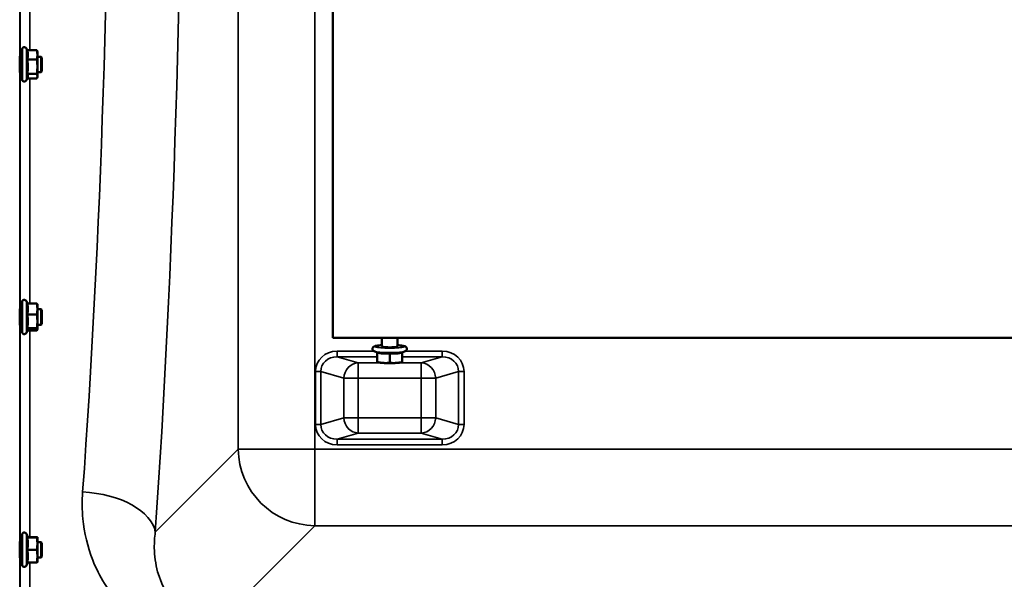
# Model space of a CAD drawing. Units: millimetres. Extents: x 100 to 8300, y -8 to 5931.
# Drawn here: x 6181 to 6694, y 4125 to 4416 of the extents above; entities that cross this region are included whole.
import ezdxf

# ---------------------------------------------------------------- set-up
doc = ezdxf.new("R2010")
doc.units = ezdxf.units.MM
doc.header["$LTSCALE"] = 20
doc.layers.add('Visible (ISO)', color=7, linetype='Continuous', lineweight=50)
doc.layers.add('Visible Narrow (ISO)', color=7, linetype='Continuous', lineweight=35)

msp = doc.modelspace()

# ---------------------------------------------------------------- linework, layer by layer
at = {"layer": 'Visible (ISO)'}
for p, q in [((6344.43, 4250.44), (6344.43, 4950.44)), ((6182.66, 4384.98), (6182.66, 4400.48)), ((6185.36, 4400.11), (6184.95, 4400.99)), ((6185.3, 4400.11), (6190.39, 4400.11)), ((6182.66, 4396.73), (6181.58, 4396.73)), ((6185.3, 4395.23), (6190.39, 4395.23)), ((6190.66, 4399.23), (6190.56, 4399.63)), ((6190.66, 4397.67), (6190.66, 4399.23)), ((6190.66, 4391.54), (6190.66, 4397.67)), ((6192.56, 4396.73), (6190.66, 4396.73)), ((6192.56, 4388.73), (6192.56, 4396.73)), ((6193.06, 4396.23), (6192.56, 4396.73)), ((6193.06, 4396.23), (6193.06, 4389.23)), ((6190.66, 4386.61), (6190.66, 4391.54)), ((6182.66, 4388.73), (6181.56, 4388.73)), ((6185.59, 4385.84), (6184.95, 4384.48)), ((6185.3, 4387.85), (6190.39, 4387.85)), ((6185.36, 4385.36), (6190.39, 4385.36)), ((6190.66, 4386.23), (6190.56, 4385.84)), ((6192.56, 4388.73), (6190.66, 4388.73)), ((6190.66, 4386.23), (6190.66, 4386.61)), ((6193.06, 4389.23), (6192.56, 4388.73)), ((6182.66, 4253.54), (6182.66, 4269.04)), ((6185.52, 4268.31), (6184.95, 4269.54)), ((6185.3, 4268.31), (6190.39, 4268.31)), ((6190.66, 4267.79), (6190.64, 4267.87)), ((6190.66, 4265.41), (6190.66, 4267.79)), ((6182.66, 4265.29), (6181.59, 4265.29)), ((6185.3, 4262.52), (6190.39, 4262.52)), ((6190.66, 4259), (6190.66, 4265.41)), ((6192.56, 4265.29), (6190.66, 4265.29)), ((6192.56, 4257.29), (6192.56, 4265.29)), ((6193.06, 4264.79), (6192.56, 4265.29)), ((6193.06, 4264.79), (6193.06, 4257.79)), ((6182.66, 4257.29), (6181.56, 4257.29)), ((6190.66, 4254.87), (6190.66, 4259)), ((6192.56, 4257.29), (6190.66, 4257.29)), ((6193.06, 4257.79), (6192.56, 4257.29)), ((6185.73, 4254.7), (6184.95, 4253.03)), ((6185.3, 4255.49), (6190.39, 4255.49)), ((6185.52, 4254.26), (6190.39, 4254.26)), ((6190.66, 4254.79), (6190.64, 4254.7)), ((6190.66, 4254.79), (6190.66, 4254.87)), ((7006.43, 4250.44), (6344.43, 4250.44)), ((6369.93, 4250.44), (6369.93, 4245.91)), ((6377.93, 4250.44), (6377.93, 4245.91)), ((6367.43, 4242.74), (6365.89, 4243.44)), ((6367.43, 4242.9), (6367.43, 4237.83)), ((6373.93, 4242.5), (6373.93, 4237.44)), ((6380.43, 4242.74), (6381.98, 4243.44)), ((6380.43, 4242.9), (6380.43, 4237.83)), ((6367.95, 4237.69), (6367.43, 4237.82)), ((6379.91, 4237.69), (6380.43, 4237.82)), ((6182.66, 4144.14), (6181.59, 4144.14)), ((6182.66, 4132.39), (6182.66, 4147.89)), ((6185.77, 4146.64), (6184.95, 4148.4)), ((6185.3, 4146.6), (6190.39, 4146.6)), ((6185.75, 4146.68), (6190.39, 4146.68)), ((6190.66, 4146.64), (6190.66, 4146.64)), ((6190.66, 4143.34), (6190.66, 4146.64)), ((6190.66, 4146.64), (6190.66, 4146.64)), ((6192.56, 4144.14), (6190.66, 4144.14)), ((6192.56, 4136.14), (6192.56, 4144.14)), ((6193.06, 4143.64), (6192.56, 4144.14)), ((6185.3, 4140.07), (6190.39, 4140.07)), ((6190.66, 4136.84), (6190.66, 4143.34)), ((6193.06, 4143.64), (6193.06, 4136.64)), ((6182.66, 4136.14), (6181.55, 4136.14)), ((6185.75, 4133.61), (6184.95, 4131.88)), ((6185.3, 4133.61), (6190.39, 4133.61)), ((6190.66, 4133.64), (6190.66, 4136.84)), ((6192.56, 4136.14), (6190.66, 4136.14)), ((6190.66, 4133.64), (6190.66, 4133.64)), ((6193.06, 4136.64), (6192.56, 4136.14))]:
    msp.add_line(p, q, dxfattribs=at)
for centre, start, end in [((6183.86, 4400.48), 25, 180), ((6183.86, 4384.98), 180, 335), ((6183.86, 4269.04), 25, 180), ((6183.86, 4253.54), 180, 335), ((6183.86, 4147.89), 25, 180), ((6183.86, 4132.39), 180, 335)]:
    msp.add_arc(centre, 1.2, start, end, dxfattribs=at)
for centre, major_axis, start_param, end_param in [((6373.93, 4245.91), (-4, 0), 6.276769, 9.431195), ((6373.93, 4237.96), (-6.5, 0), 0.403081, 1.047198), ((6373.93, 4237.96), (-6.5, 0), 1.047198, 2.094395), ((6373.93, 4237.96), (-6.5, 0), 2.094395, 2.738512)]:
    msp.add_ellipse(centre, major_axis=major_axis, ratio=0.104528, start_param=start_param, end_param=end_param, dxfattribs=at)
for points, weights in [([(6185.77, 4397.67), (6185.77, 4398.81), (6185.3, 4400.11)], [1, 1.05008356558, 1.02350695612]), ([(6190.66, 4397.67), (6190.66, 4398.81), (6190.39, 4400.11)], [1, 1.0379548493, 1]), ([(6190.39, 4400.11), (6190.49, 4399.86), (6190.56, 4399.63)], [1, 1.01402125855, 1.0176830666]), ([(6185.3, 4395.23), (6185.77, 4396.54), (6185.77, 4397.67)], [1.02350695612, 1.05008356558, 1]), ([(6185.77, 4391.54), (6185.77, 4393.26), (6185.3, 4395.23)], [1, 1.05008356558, 1.02350695612]), ([(6190.39, 4395.23), (6190.66, 4396.54), (6190.66, 4397.67)], [1, 1.0379548493, 1]), ([(6190.66, 4391.54), (6190.66, 4393.26), (6190.39, 4395.23)], [1, 1.0379548493, 1]), ([(6185.3, 4387.85), (6185.77, 4389.83), (6185.77, 4391.54)], [1.02350695612, 1.05008356558, 1]), ([(6190.39, 4387.85), (6190.66, 4389.83), (6190.66, 4391.54)], [1, 1.0379548493, 1]), ([(6185.77, 4386.61), (6185.77, 4387.18), (6185.3, 4387.85)], [1, 1.05008356558, 1.02350695612]), ([(6185.59, 4385.84), (6185.77, 4386.23), (6185.77, 4386.61)], [1.03267090681, 1.03144597947, 1]), ([(6190.66, 4386.61), (6190.66, 4387.18), (6190.39, 4387.85)], [1, 1.0379548493, 1]), ([(6190.39, 4385.36), (6190.66, 4386.03), (6190.66, 4386.61)], [1, 1.0379548493, 1]), ([(6185.77, 4265.41), (6185.77, 4266.76), (6185.3, 4268.31)], [1, 1.05008356558, 1.02350695612]), ([(6190.66, 4265.41), (6190.66, 4266.76), (6190.39, 4268.31)], [1, 1.0379548493, 1]), ([(6190.39, 4268.31), (6190.58, 4268.08), (6190.64, 4267.87)], [1, 1.02656069282, 1.01594719494]), ([(6185.3, 4262.52), (6185.77, 4264.07), (6185.77, 4265.41)], [1.02350695612, 1.05008356558, 1]), ([(6185.77, 4259), (6185.77, 4260.63), (6185.3, 4262.52)], [1, 1.05008356558, 1.02350695612]), ([(6190.39, 4262.52), (6190.66, 4264.07), (6190.66, 4265.41)], [1, 1.0379548493, 1]), ([(6190.66, 4259), (6190.66, 4260.63), (6190.39, 4262.52)], [1, 1.0379548493, 1]), ([(6185.3, 4255.49), (6185.77, 4257.37), (6185.77, 4259)], [1.02350695612, 1.05008356558, 1]), ([(6190.39, 4255.49), (6190.66, 4257.37), (6190.66, 4259)], [1, 1.0379548493, 1]), ([(6185.77, 4254.87), (6185.77, 4255.16), (6185.3, 4255.49)], [1, 1.05008356558, 1.02350695612]), ([(6185.73, 4254.7), (6185.77, 4254.79), (6185.77, 4254.87)], [1.02302943126, 1.01491328251, 1]), ([(6190.66, 4254.87), (6190.66, 4255.16), (6190.39, 4255.49)], [1, 1.0379548493, 1]), ([(6190.39, 4254.26), (6190.66, 4254.59), (6190.66, 4254.87)], [1, 1.0379548493, 1]), ([(6367.43, 4242.9), (6369.17, 4242.32), (6370.68, 4242.23)], [1.02350695612, 1.05008356558, 1]), ([(6370.68, 4242.23), (6372.19, 4242.14), (6373.93, 4242.5)], [1, 1.05008356558, 1.02350695612]), ([(6373.93, 4242.5), (6375.67, 4242.14), (6377.18, 4242.23)], [1.02350695612, 1.05008356558, 1]), ([(6377.18, 4242.23), (6378.69, 4242.32), (6380.43, 4242.9)], [1, 1.05008356558, 1.02350695612]), ([(6367.43, 4237.83), (6369.17, 4237.46), (6370.68, 4237.37)], [1, 1.0379548493, 1]), ([(6367.43, 4237.82), (6367.43, 4237.82), (6367.43, 4237.83)], [1.01401426409, 1.00927237414, 1]), ([(6370.68, 4237.37), (6372.19, 4237.28), (6373.93, 4237.44)], [1, 1.0379548493, 1]), ([(6373.93, 4237.44), (6375.67, 4237.28), (6377.18, 4237.37)], [1, 1.0379548493, 1]), ([(6377.18, 4237.37), (6378.69, 4237.46), (6380.43, 4237.83)], [1, 1.0379548493, 1]), ([(6380.43, 4237.83), (6380.43, 4237.82), (6380.43, 4237.82)], [1, 1.00927237414, 1.01401426409]), ([(6185.3, 4146.6), (6185.77, 4146.62), (6185.77, 4146.64)], [1.02350695612, 1.05008356558, 1]), ([(6185.77, 4143.34), (6185.77, 4144.85), (6185.3, 4146.6)], [1, 1.05008356558, 1.02350695612]), ([(6185.77, 4146.64), (6185.77, 4146.64), (6185.77, 4146.64)], [1, 1.00087325938, 1.00172321286]), ([(6190.66, 4146.64), (6190.66, 4146.66), (6190.39, 4146.68)], [1, 1.0379548493, 1]), ([(6190.39, 4146.6), (6190.66, 4146.62), (6190.66, 4146.64)], [1, 1.0379548493, 1]), ([(6190.66, 4143.34), (6190.66, 4144.85), (6190.39, 4146.6)], [1, 1.0379548493, 1]), ([(6185.3, 4140.07), (6185.77, 4141.82), (6185.77, 4143.34)], [1.02350695612, 1.05008356558, 1]), ([(6185.77, 4136.84), (6185.77, 4138.34), (6185.3, 4140.07)], [1, 1.05008356558, 1.02350695612]), ([(6190.39, 4140.07), (6190.66, 4141.82), (6190.66, 4143.34)], [1, 1.0379548493, 1]), ([(6190.66, 4136.84), (6190.66, 4138.34), (6190.39, 4140.07)], [1, 1.0379548493, 1]), ([(6185.3, 4133.61), (6185.77, 4135.34), (6185.77, 4136.84)], [1.02350695612, 1.05008356558, 1]), ([(6190.39, 4133.61), (6190.66, 4135.34), (6190.66, 4136.84)], [1, 1.0379548493, 1]), ([(6190.66, 4133.64), (6190.66, 4133.62), (6190.39, 4133.61)], [1.00131514779, 1.0372854701, 1])]:
    msp.add_rational_spline(points, weights, degree=2, dxfattribs=at)
for points, knots in [([(6181.59, 4388.74), (6181.59, 4388.7), (6181.59, 4388.66), (6181.58, 4388.49), (6181.57, 4388.45), (6181.57, 4388.59), (6181.56, 4388.78), (6181.55, 4389.31), (6181.55, 4389.69), (6181.55, 4390.59), (6181.55, 4391.12), (6181.55, 4392.15), (6181.55, 4392.73), (6181.55, 4393.86), (6181.55, 4394.41), (6181.56, 4395.33), (6181.57, 4395.77), (6181.57, 4396.46), (6181.58, 4396.71), (6181.58, 4396.85)], [1.24367, 1.24367, 1.24367, 1.24367, 1.276241, 1.276241, 1.436902, 1.436902, 1.597564, 1.597564, 1.758222, 1.758222, 1.918881, 1.918881, 2.079539, 2.079539, 2.240197, 2.240197, 2.400859, 2.400859, 2.56152, 2.56152, 2.56152, 2.56152]), ([(6181.58, 4396.85), (6181.59, 4396.98), (6181.59, 4397.02), (6181.6, 4396.91), (6181.6, 4396.83), (6181.61, 4396.73)], [0, 0, 0, 0, 0.1595334, 0.1595334, 0.2438737, 0.2438737, 0.2438737, 0.2438737]), ([(6181.58, 4257.29), (6181.58, 4257.15), (6181.57, 4257.06), (6181.57, 4257.01), (6181.56, 4257.11), (6181.55, 4257.47), (6181.55, 4257.76), (6181.55, 4258.53), (6181.55, 4259), (6181.55, 4259.97), (6181.55, 4260.54), (6181.55, 4261.67), (6181.55, 4262.25), (6181.56, 4263.25), (6181.57, 4263.75), (6181.57, 4264.59), (6181.58, 4264.92), (6181.58, 4265.15)], [1.316816, 1.316816, 1.316816, 1.316816, 1.436902, 1.436902, 1.597564, 1.597564, 1.758222, 1.758222, 1.918881, 1.918881, 2.079539, 2.079539, 2.240197, 2.240197, 2.400859, 2.400859, 2.56152, 2.56152, 2.56152, 2.56152]), ([(6181.58, 4265.15), (6181.59, 4265.37), (6181.59, 4265.51), (6181.6, 4265.55), (6181.61, 4265.46), (6181.61, 4265.29)], [0, 0, 0, 0, 0.1595334, 0.1595334, 0.316087, 0.316087, 0.316087, 0.316087]), ([(6365.89, 4243.44), (6365.8, 4243.48), (6365.7, 4243.53), (6365.52, 4243.66), (6365.43, 4243.72), (6365.24, 4243.93), (6365.12, 4244.09), (6365, 4244.47), (6364.97, 4244.65), (6365, 4244.99), (6365.04, 4245.14), (6365.17, 4245.41), (6365.25, 4245.51), (6365.43, 4245.71), (6365.52, 4245.79), (6365.77, 4245.95), (6365.91, 4246.01), (6366.19, 4246.11), (6366.34, 4246.16), (6366.67, 4246.24), (6366.85, 4246.28), (6367.25, 4246.35), (6367.46, 4246.38), (6367.92, 4246.44), (6368.16, 4246.47), (6368.88, 4246.54), (6369.39, 4246.58), (6369.93, 4246.61)], [1.343446, 1.343446, 1.343446, 1.343446, 1.418253, 1.418253, 1.473638, 1.473638, 1.536847, 1.536847, 1.579496, 1.579496, 1.619195, 1.619195, 1.664872, 1.664872, 1.72652, 1.72652, 1.841563, 1.841563, 1.970179, 1.970179, 2.103876, 2.103876, 2.23944, 2.23944, 2.372417, 2.372417, 2.610314, 2.610314, 2.610314, 2.610314]), ([(6377.93, 4246.61), (6377.97, 4246.61), (6378.02, 4246.61), (6378.81, 4246.56), (6379.48, 4246.5), (6380.67, 4246.35), (6381.16, 4246.26), (6381.75, 4246.09), (6381.91, 4246.03), (6382.21, 4245.88), (6382.35, 4245.8), (6382.62, 4245.51), (6382.74, 4245.35), (6382.87, 4244.98), (6382.89, 4244.8), (6382.87, 4244.46), (6382.82, 4244.31), (6382.7, 4244.04), (6382.62, 4243.93), (6382.44, 4243.73), (6382.35, 4243.66), (6382.16, 4243.53), (6382.06, 4243.48), (6381.98, 4243.44)], [3.672871, 3.672871, 3.672871, 3.672871, 3.691793, 3.691793, 4.022252, 4.022252, 4.374009, 4.374009, 4.515441, 4.515441, 4.613214, 4.613214, 4.67749, 4.67749, 4.72031, 4.72031, 4.759973, 4.759973, 4.805456, 4.805456, 4.86661, 4.86661, 4.939739, 4.939739, 4.939739, 4.939739]), ([(6181.58, 4143.64), (6181.59, 4143.94), (6181.59, 4144.17), (6181.6, 4144.41), (6181.61, 4144.42), (6181.61, 4144.28), (6181.61, 4144.22), (6181.61, 4144.14)], [0, 0, 0, 0, 0.1595334, 0.1595334, 0.3190669, 0.3190669, 0.3885528, 0.3885528, 0.3885528, 0.3885528]), ([(6181.57, 4136.14), (6181.57, 4136.08), (6181.57, 4136.03), (6181.57, 4135.87), (6181.56, 4135.86), (6181.55, 4136.05), (6181.55, 4136.25), (6181.55, 4136.86), (6181.55, 4137.27), (6181.55, 4138.14), (6181.55, 4138.67), (6181.55, 4139.78), (6181.55, 4140.36), (6181.56, 4141.42), (6181.57, 4141.96), (6181.57, 4142.92), (6181.58, 4143.33), (6181.58, 4143.64)], [1.387772, 1.387772, 1.387772, 1.387772, 1.436902, 1.436902, 1.597564, 1.597564, 1.758222, 1.758222, 1.918881, 1.918881, 2.079539, 2.079539, 2.240197, 2.240197, 2.400859, 2.400859, 2.56152, 2.56152, 2.56152, 2.56152])]:
    msp.add_open_spline(points, degree=3, knots=knots, dxfattribs=at)
at = {"layer": 'Visible Narrow (ISO)'}
for p, q in [((6181.46, 5221.53), (6181.46, 3979.34)), ((6295.17, 5008.41), (6295.17, 4192.46)), ((6334.95, 4192.46), (6334.95, 5008.41)), ((6181.74, 4396.73), (6181.74, 4526.49)), ((6186.74, 4522.99), (6186.74, 4400.11)), ((6184.95, 4384.48), (6184.95, 4400.99)), ((6181.74, 4265.29), (6181.74, 4388.73)), ((6186.74, 4385.36), (6186.74, 4268.31)), ((6184.95, 4253.03), (6184.95, 4269.54)), ((6181.74, 4144.14), (6181.74, 4257.29)), ((6186.74, 4254.26), (6186.74, 4146.68)), ((6365.68, 4243.55), (6346.57, 4243.55)), ((6346.57, 4240.57), (6346.57, 4243.55)), ((6401.31, 4243.55), (6382.19, 4243.55)), ((6401.31, 4243.55), (6401.31, 4240.57)), ((6346.57, 4240.57), (6367.43, 4240.57)), ((6357.54, 4237.4), (6346.57, 4240.57)), ((6370.19, 4237.4), (6357.54, 4237.4)), ((6357.54, 4237.4), (6357.54, 4229.44)), ((6390.34, 4237.4), (6377.67, 4237.4)), ((6380.43, 4240.57), (6401.31, 4240.57)), ((6401.31, 4240.57), (6390.34, 4237.4)), ((6390.34, 4229.44), (6390.34, 4237.4)), ((6338.1, 4232.89), (6335.28, 4232.89)), ((6335.28, 4232.89), (6335.28, 4205.41)), ((6338.1, 4205.41), (6338.1, 4232.89)), ((6338.1, 4232.89), (6350.02, 4229.44)), ((6397.85, 4229.44), (6409.78, 4232.89)), ((6409.78, 4232.89), (6409.78, 4205.41)), ((6412.6, 4232.89), (6409.78, 4232.89)), ((6412.6, 4205.41), (6412.6, 4232.89)), ((6357.54, 4229.44), (6350.02, 4229.44)), ((6350.02, 4229.44), (6350.02, 4208.85)), ((6357.54, 4229.44), (6390.34, 4229.44)), ((6357.54, 4208.85), (6357.54, 4229.44)), ((6390.34, 4229.44), (6390.34, 4208.85)), ((6397.85, 4229.44), (6390.34, 4229.44)), ((6397.85, 4208.85), (6397.85, 4229.44)), ((6338.1, 4205.41), (6335.28, 4205.41)), ((6350.02, 4208.85), (6338.1, 4205.41)), ((6350.02, 4208.85), (6357.54, 4208.85)), ((6390.34, 4208.85), (6357.54, 4208.85)), ((6357.54, 4208.85), (6357.54, 4200.89)), ((6390.34, 4200.89), (6390.34, 4208.85)), ((6390.34, 4208.85), (6397.85, 4208.85)), ((6409.78, 4205.41), (6397.85, 4208.85)), ((6412.6, 4205.41), (6409.78, 4205.41)), ((6346.57, 4197.73), (6357.54, 4200.89)), ((6357.54, 4200.89), (6390.34, 4200.89)), ((6390.34, 4200.89), (6401.31, 4197.73)), ((6401.31, 4197.73), (6346.57, 4197.73)), ((6346.57, 4197.73), (6346.57, 4194.74)), ((6401.31, 4194.74), (6401.31, 4197.73)), ((6295.17, 4192.46), (6251.99, 4149.28)), ((6295.17, 4192.46), (6334.95, 4192.46)), ((6334.95, 4192.46), (6334.95, 4152.68)), ((7015.91, 4192.46), (6334.95, 4192.46)), ((6346.57, 4194.74), (6401.31, 4194.74)), ((6286.08, 4103.8), (6334.95, 4152.68)), ((6334.95, 4152.68), (7015.91, 4152.68)), ((6184.95, 4131.88), (6184.95, 4148.4)), ((6181.74, 4109.17), (6181.74, 4136.14)), ((6186.74, 4133.61), (6186.74, 4112.28))]:
    msp.add_line(p, q, dxfattribs=at)
for centre, major_axis, ratio, start_param, end_param in [((6180.28, 4600.44), (0, 818), 0.105104, 4.128185, 5.296593), ((6142.49, 4600.44), (0, -780), 0.110225, 0.986592, 2.155001), ((6373.93, 4245.91), (7.75, 0), 0.104528, 2.113122, 7.311656), ((6346.98, 4232.49), (-11.3, 3.26), 0.935143, 5.011899, 6.546937), ((6373.93, 4243.64), (8.26, 0), 0.104528, 3.368943, 6.055835), ((6400.89, 4232.49), (11.3, 3.26), 0.935143, 6.019434, 7.554472), ((6346.98, 4232.49), (-8.61, 2.49), 0.893108, 5.011899, 6.546937), ((6357.54, 4229.44), (2.22, 7.69), 0.935143, 0.29951, 1.834548), ((6390.34, 4229.44), (-2.22, 7.69), 0.935143, 4.448637, 5.983675), ((6400.89, 4232.49), (8.61, 2.49), 0.893108, 6.019434, 7.554472), ((6346.98, 4205.8), (-11.3, -3.26), 0.935143, 6.019434, 7.554472), ((6346.98, 4205.8), (-8.61, -2.49), 0.893108, 6.019434, 7.554472), ((6357.54, 4208.85), (2.22, -7.69), 0.935143, 4.448637, 5.983675), ((6390.34, 4208.85), (-2.22, -7.69), 0.935143, 0.29951, 1.834548), ((6400.89, 4205.8), (8.61, -2.49), 0.893108, 5.011899, 6.546937), ((6400.89, 4205.8), (11.3, -3.26), 0.935143, 5.011899, 6.546937), ((6334.95, 4192.46), (-28.28, 28.28), 0.989133, 0.790861, 2.350731), ((6214.2, 4149.28), (37.91, -2.63), 0.550611, 0.125549, 1.609042)]:
    msp.add_ellipse(centre, major_axis=major_axis, ratio=ratio, start_param=start_param, end_param=end_param, dxfattribs=at)
for points, knots in [([(6214.2, 4170.24), (6213.86, 4165.58), (6213.91, 4160.91), (6215.05, 4148.91), (6216.74, 4141.72), (6222.8, 4126.34), (6227.68, 4118.35), (6234.34, 4111.34)], [0, 0, 0, 0, 1.761242, 1.761242, 4.579229, 4.579229, 8.026719, 8.026719, 8.026719, 8.026719]), ([(6285.06, 4102.78), (6276.42, 4102.69), (6268.45, 4106.23), (6258.11, 4116.33), (6254.98, 4122.33), (6252.11, 4132.76), (6251.55, 4136.93), (6251.46, 4143.88), (6251.63, 4146.58), (6251.99, 4149.28)], [-14.089934, -14.089934, -14.089934, -14.089934, -9.088008, -9.088008, -4.579229, -4.579229, -1.761242, -1.761242, 0, 0, 0, 0])]:
    msp.add_open_spline(points, degree=3, knots=knots, dxfattribs=at)

doc.saveas('drawing.dxf')
